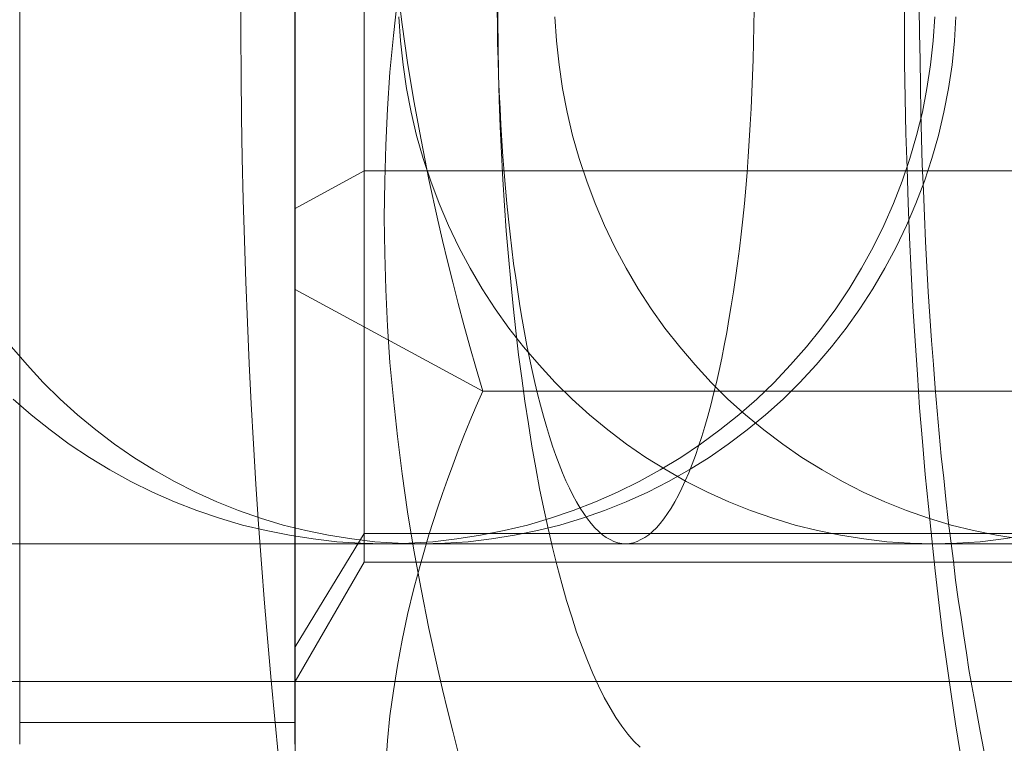
# Model space of a CAD drawing. Units: millimetres. Extents: x -4534 to 438868, y -3372 to 4685.
# Drawn here: x -678 to -675, y 2997 to 2999 of the extents above; entities that cross this region are included whole.
import ezdxf

# ---------------------------------------------------------------- set-up
doc = ezdxf.new("R2010")
doc.units = ezdxf.units.MM
doc.layers.add('Toestel 2D', color=7, linetype='Continuous', lineweight=20)

# ---------------------------------------------------------------- blocks, each defined once
blk = doc.blocks.new('WP-A15')
at = {"layer": 'Toestel 2D', "flags": 128}
for points in [[(-677.2724, 2996.4546), (-677.2859, 2996.5919), (-677.2994, 2996.732), (-677.3115, 2996.8721), (-677.3236, 2997.0135), (-677.3344, 2997.1563), (-677.3452, 2997.3005), (-677.3546, 2997.4459), (-677.364, 2997.5914), (-677.3721, 2997.7369), (-677.3788, 2997.8837), (-677.3856, 2998.0319), (-677.391, 2998.18), (-677.3964, 2998.3295), (-677.4004, 2998.4791), (-677.4044, 2998.6286), (-677.4071, 2998.7781), (-677.4085, 2998.929), (-677.4098, 2999.0785), (-677.4098, 2999.2293)], [(-677.213, 2999.2291), (-677.213, 2999.0687), (-677.213, 2998.9092), (-677.213, 2998.7488), (-677.213, 2998.5893), (-677.213, 2998.4309), (-677.213, 2998.2734), (-677.213, 2998.1169), (-677.213, 2997.9614), (-677.213, 2997.8069), (-677.213, 2997.6534), (-677.213, 2997.5028), (-677.213, 2997.3533), (-677.213, 2997.2057), (-677.213, 2997.0601), (-677.213, 2996.9165), (-677.213, 2996.7759), (-677.213, 2996.6372), (-677.213, 2996.5015)], [(-677.213, 2996.5015), (-677.213, 2996.6372), (-677.213, 2996.7759), (-677.213, 2996.9165), (-677.213, 2997.0601), (-677.213, 2997.2057), (-677.213, 2997.3533), (-677.213, 2997.5028), (-677.213, 2997.6534), (-677.213, 2997.8069), (-677.213, 2997.9614), (-677.213, 2998.1169), (-677.213, 2998.2734), (-677.213, 2998.4309), (-677.213, 2998.5893), (-677.213, 2998.7488), (-677.213, 2998.9092), (-677.213, 2999.0687), (-677.213, 2999.2291)], [(-678.2123, 2999.2291), (-678.2123, 2999.0687), (-678.2123, 2998.9092), (-678.2123, 2998.7488), (-678.2123, 2998.5893), (-678.2123, 2998.4309), (-678.2123, 2998.2734), (-678.2123, 2998.1169), (-678.2123, 2997.9614), (-678.2123, 2997.8069), (-678.2123, 2997.6534), (-678.2123, 2997.5028), (-678.2123, 2997.3533), (-678.2123, 2997.2057), (-678.2123, 2997.0601), (-678.2123, 2996.9165), (-678.2123, 2996.7759), (-678.2123, 2996.6372), (-678.2123, 2996.5015)], [(-678.2123, 2996.5015), (-678.2123, 2996.6372), (-678.2123, 2996.7759), (-678.2123, 2996.9165), (-678.2123, 2997.0601), (-678.2123, 2997.2057), (-678.2123, 2997.3533), (-678.2123, 2997.5028), (-678.2123, 2997.6534), (-678.2123, 2997.8069), (-678.2123, 2997.9614), (-678.2123, 2998.1169), (-678.2123, 2998.2734), (-678.2123, 2998.4309), (-678.2123, 2998.5893), (-678.2123, 2998.7488), (-678.2123, 2998.9092), (-678.2123, 2999.0687), (-678.2123, 2999.2291)], [(-674.7967, 2996.4707), (-674.8128, 2996.5758), (-674.829, 2996.6835), (-674.8452, 2996.7926), (-674.86, 2996.9031), (-674.8735, 2997.0162), (-674.8869, 2997.1307), (-674.8991, 2997.2466), (-674.9112, 2997.3638), (-674.9233, 2997.4809), (-674.9327, 2997.6008), (-674.9435, 2997.7221), (-674.9516, 2997.8433), (-674.9597, 2997.9659), (-674.9677, 2998.0898), (-674.9745, 2998.2151), (-674.9799, 2998.3403), (-674.9853, 2998.4656), (-674.9893, 2998.5922), (-674.9933, 2998.7188), (-674.996, 2998.8468), (-674.9987, 2998.9734), (-674.9987, 2999.1014), (-675.0001, 2999.2293)], [(-677.2117, 2996.4318), (-677.2117, 2996.5061), (-677.2117, 2996.585), (-677.2117, 2996.6674), (-677.2117, 2996.7525), (-677.2117, 2996.842), (-677.2117, 2996.9334), (-677.2117, 2997.0283), (-677.2117, 2997.1269), (-677.2117, 2997.2281), (-677.2117, 2997.3311), (-677.2117, 2997.4368), (-677.2117, 2997.5461), (-677.2117, 2997.6562), (-677.2117, 2997.7691), (-677.2117, 2997.8837), (-677.2117, 2998.0002), (-677.2117, 2998.1184), (-677.2117, 2998.2384), (-677.2117, 2998.3594), (-677.2117, 2998.4812), (-677.2117, 2998.6039), (-677.2117, 2998.7284), (-677.2117, 2998.8529), (-677.2117, 2998.9783), (-677.2117, 2999.1037), (-677.2117, 2999.2291)], [(-677.2117, 2999.2291), (-677.2117, 2999.1037), (-677.2117, 2998.9783), (-677.2117, 2998.8529), (-677.2117, 2998.7284), (-677.2117, 2998.6039), (-677.2117, 2998.4812), (-677.2117, 2998.3594), (-677.2117, 2998.2384), (-677.2117, 2998.1184), (-677.2117, 2998.0002), (-677.2117, 2997.8837), (-677.2117, 2997.7691), (-677.2117, 2997.6562), (-677.2117, 2997.5461), (-677.2117, 2997.4368), (-677.2117, 2997.3311), (-677.2117, 2997.2281), (-677.2117, 2997.1269), (-677.2117, 2997.0283), (-677.2117, 2996.9334), (-677.2117, 2996.842), (-677.2117, 2996.7525), (-677.2117, 2996.6674), (-677.2117, 2996.585), (-677.2117, 2996.5061), (-677.2117, 2996.4318)], [(-674.9449, 2999.1768), (-674.9435, 2999.0812), (-674.9422, 2998.9855), (-674.9408, 2998.8899), (-674.9395, 2998.7956), (-674.9368, 2998.7), (-674.9341, 2998.6057), (-674.93, 2998.5114), (-674.926, 2998.4184), (-674.922, 2998.3269), (-674.9179, 2998.2339), (-674.9125, 2998.1437), (-674.9071, 2998.0548), (-674.9004, 2997.9672), (-674.8937, 2997.8797), (-674.8869, 2997.7934), (-674.8802, 2997.7113), (-674.8721, 2997.6291), (-674.8654, 2997.547), (-674.856, 2997.4675), (-674.8479, 2997.3907), (-674.8398, 2997.3139), (-674.8304, 2997.2398), (-674.8209, 2997.1658), (-674.8128, 2997.0971), (-674.8034, 2997.0284), (-674.7926, 2996.961), (-674.7832, 2996.895), (-674.7738, 2996.8331), (-674.7644, 2996.7724), (-674.7536, 2996.7132), (-674.7428, 2996.6553), (-674.7239, 2996.5488), (-674.7037, 2996.4478)], [(-676.8408, 2999.2497), (-676.8238, 2999.1136), (-676.8041, 2998.9756), (-676.7808, 2998.8368), (-676.7548, 2998.6953), (-676.7262, 2998.551), (-676.6939, 2998.4042), (-676.6769, 2998.3298), (-676.6581, 2998.2546), (-676.6393, 2998.1784), (-676.6196, 2998.1014), (-676.599, 2998.0235), (-676.5775, 2997.9447), (-676.5542, 2997.8649), (-676.5309, 2997.7834), (-677.2117, 2998.1525)], [(-671.9135, 2998.1525), (-673.6933, 2998.1525), (-674.3731, 2997.7834), (-676.5309, 2997.7834), (-676.5542, 2997.7288), (-676.5775, 2997.6741), (-676.599, 2997.6204), (-676.6196, 2997.5676), (-676.6393, 2997.5147), (-676.6581, 2997.4628), (-676.6769, 2997.4117), (-676.6939, 2997.3615), (-676.7262, 2997.2612), (-676.7548, 2997.1636), (-676.7808, 2997.0669), (-676.8041, 2996.9728), (-676.8238, 2996.8788), (-676.8408, 2996.7865), (-676.8552, 2996.6951), (-676.8677, 2996.6038), (-676.8767, 2996.5142), (-676.8829, 2996.4246)], [(-675.9591, 2996.4909), (-675.982, 2996.5125), (-676.0036, 2996.5381), (-676.0251, 2996.5663), (-676.0467, 2996.5987), (-676.0682, 2996.6337), (-676.0898, 2996.6714), (-676.11, 2996.7132), (-676.1302, 2996.7576), (-676.1504, 2996.8048), (-676.1693, 2996.8546), (-676.1895, 2996.9085), (-676.207, 2996.9637), (-676.2258, 2997.023), (-676.2433, 2997.0849), (-676.2608, 2997.1482), (-676.277, 2997.2156), (-676.2932, 2997.2843), (-676.3093, 2997.3557), (-676.3242, 2997.4298), (-676.3376, 2997.5052), (-676.3524, 2997.5833), (-676.3646, 2997.6641), (-676.378, 2997.7463), (-676.3888, 2997.8298), (-676.4009, 2997.9147), (-676.4104, 2998.0022), (-676.4198, 2998.0911), (-676.4292, 2998.18), (-676.4373, 2998.2716), (-676.4454, 2998.3646), (-676.4521, 2998.4575), (-676.4575, 2998.5518), (-676.4629, 2998.6474), (-676.4669, 2998.7431), (-676.471, 2998.8401), (-676.4737, 2998.937), (-676.475, 2999.034), (-676.4764, 2999.131), (-676.4764, 2999.2293)], [(-678.2123, 2996.5817), (-678.2123, 2996.5897), (-678.2123, 2996.6015), (-678.2123, 2996.6194), (-678.2123, 2996.6422), (-678.2123, 2996.6699), (-678.2123, 2996.7016), (-678.2123, 2996.7392), (-678.2123, 2996.7808), (-678.2123, 2996.8274), (-678.2123, 2996.8789), (-678.2123, 2996.9343), (-678.2123, 2996.9947), (-678.2123, 2997.0581), (-678.2123, 2997.1265), (-678.2123, 2997.1988), (-678.2123, 2997.275), (-678.2123, 2997.3553), (-678.2123, 2997.4385), (-678.2123, 2997.5256), (-678.2123, 2997.6157), (-678.2123, 2997.7088), (-678.2123, 2997.8049), (-678.2123, 2997.904), (-678.2123, 2998.006), (-678.2123, 2998.109), (-678.2123, 2998.215), (-678.2123, 2998.3229), (-678.2123, 2998.4319), (-678.2123, 2998.5438), (-678.2123, 2998.6557), (-678.2123, 2998.7686), (-678.2123, 2998.8835), (-678.2123, 2998.9984), (-678.2123, 2999.1133), (-678.2123, 2999.2291)], [(-678.2123, 2999.2291), (-678.2123, 2999.1133), (-678.2123, 2998.9984), (-678.2123, 2998.8835), (-678.2123, 2998.7686), (-678.2123, 2998.6557), (-678.2123, 2998.5438), (-678.2123, 2998.4319), (-678.2123, 2998.3229), (-678.2123, 2998.215), (-678.2123, 2998.109), (-678.2123, 2998.006), (-678.2123, 2997.904), (-678.2123, 2997.8049), (-678.2123, 2997.7088), (-678.2123, 2997.6157), (-678.2123, 2997.5256), (-678.2123, 2997.4385), (-678.2123, 2997.3553), (-678.2123, 2997.275), (-678.2123, 2997.1988), (-678.2123, 2997.1265), (-678.2123, 2997.0581), (-678.2123, 2996.9947), (-678.2123, 2996.9343), (-678.2123, 2996.8789), (-678.2123, 2996.8274), (-678.2123, 2996.7808), (-678.2123, 2996.7392), (-678.2123, 2996.7016), (-678.2123, 2996.6699), (-678.2123, 2996.6422), (-678.2123, 2996.6194), (-678.2123, 2996.6015), (-678.2123, 2996.5897), (-678.2123, 2996.5817), (-678.2123, 2996.5798)], [(-677.213, 2999.2291), (-677.213, 2999.1133), (-677.213, 2998.9984), (-677.213, 2998.8835), (-677.213, 2998.7686), (-677.213, 2998.6557), (-677.213, 2998.5438), (-677.213, 2998.4319), (-677.213, 2998.3229), (-677.213, 2998.215), (-677.213, 2998.109), (-677.213, 2998.006), (-677.213, 2997.904), (-677.213, 2997.8049), (-677.213, 2997.7088), (-677.213, 2997.6157), (-677.213, 2997.5256), (-677.213, 2997.4385), (-677.213, 2997.3553), (-677.213, 2997.275), (-677.213, 2997.1988), (-677.213, 2997.1265), (-677.213, 2997.0581), (-677.213, 2996.9947), (-677.213, 2996.9343), (-677.213, 2996.8789), (-677.213, 2996.8274), (-677.213, 2996.7808), (-677.213, 2996.7392), (-677.213, 2996.7016), (-677.213, 2996.6699), (-677.213, 2996.6422), (-677.213, 2996.6194), (-677.213, 2996.6015), (-677.213, 2996.5897), (-677.213, 2996.5817), (-677.213, 2996.5798), (-677.213, 2996.5817), (-677.213, 2996.5897), (-677.213, 2996.6015), (-677.213, 2996.6194), (-677.213, 2996.6422), (-677.213, 2996.6699), (-677.213, 2996.7016), (-677.213, 2996.7392), (-677.213, 2996.7808), (-677.213, 2996.8274), (-677.213, 2996.8789), (-677.213, 2996.9343), (-677.213, 2996.9947), (-677.213, 2997.0581), (-677.213, 2997.1265), (-677.213, 2997.1988), (-677.213, 2997.275), (-677.213, 2997.3553), (-677.213, 2997.4385), (-677.213, 2997.5256), (-677.213, 2997.6157), (-677.213, 2997.7088), (-677.213, 2997.8049), (-677.213, 2997.904), (-677.213, 2998.006), (-677.213, 2998.109), (-677.213, 2998.215), (-677.213, 2998.3229), (-677.213, 2998.4319), (-677.213, 2998.5438), (-677.213, 2998.6557), (-677.213, 2998.7686), (-677.213, 2998.8835), (-677.213, 2998.9984), (-677.213, 2999.1133), (-677.213, 2999.2291)], [(-677.2117, 2999.2291), (-677.2117, 2999.1234), (-677.2117, 2999.0168), (-677.2117, 2998.912), (-677.2117, 2998.8063), (-677.2117, 2998.7024), (-677.2117, 2998.5994), (-677.2117, 2998.4973), (-677.2117, 2998.3961), (-677.2117, 2998.2967), (-677.2117, 2998.199), (-677.2117, 2998.1041), (-677.2117, 2998.01), (-677.2117, 2997.9187), (-677.2117, 2997.8291), (-677.2117, 2997.7422), (-677.2117, 2997.6589), (-677.2117, 2997.5774), (-677.2117, 2997.4995), (-677.2117, 2997.4242), (-677.2117, 2997.3526), (-677.2117, 2997.2845), (-677.2117, 2997.2191), (-677.2117, 2997.1582), (-677.2117, 2997.1), (-677.2117, 2997.0463), (-677.2117, 2996.997), (-677.2117, 2996.9513), (-677.2117, 2996.9092), (-677.2117, 2996.8725), (-677.2117, 2996.8385), (-677.2117, 2996.8098), (-677.2117, 2996.7856), (-677.2117, 2996.765), (-677.2117, 2996.7498), (-677.2117, 2996.7381), (-677.2117, 2996.7319), (-677.2117, 2996.7292)], [(-677.2117, 2999.2291), (-677.2117, 2999.1234), (-677.2117, 2999.0168), (-677.2117, 2998.912), (-677.2117, 2998.8063), (-677.2117, 2998.7024), (-677.2117, 2998.5994), (-677.2117, 2998.4973), (-677.2117, 2998.3961), (-677.2117, 2998.2967), (-677.2117, 2998.199), (-677.2117, 2998.1041), (-677.2117, 2998.01), (-677.2117, 2997.9187), (-677.2117, 2997.8291), (-677.2117, 2997.7422), (-677.2117, 2997.6589), (-677.2117, 2997.5774), (-677.2117, 2997.4995), (-677.2117, 2997.4242), (-677.2117, 2997.3526), (-677.2117, 2997.2845), (-677.2117, 2997.2191), (-677.2117, 2997.1582), (-677.2117, 2997.1), (-677.2117, 2997.0463), (-677.2117, 2996.997), (-677.2117, 2996.9513), (-677.2117, 2996.9092), (-677.2117, 2996.8725), (-677.2117, 2996.8385), (-677.2117, 2996.8098), (-677.2117, 2996.7856), (-677.2117, 2996.765), (-677.2117, 2996.7498), (-677.2117, 2996.7381), (-677.2117, 2996.7319), (-677.2117, 2996.7292), (-676.9618, 2997.1618)], [(-676.9618, 2997.1645), (-676.9618, 2997.1717), (-676.9618, 2997.1833), (-676.9618, 2997.1994), (-676.9618, 2997.2209), (-676.9618, 2997.246), (-676.9618, 2997.2756), (-676.9618, 2997.3105), (-676.9618, 2997.349), (-676.9618, 2997.392), (-676.9618, 2997.4395), (-676.9618, 2997.4905), (-676.9618, 2997.5452), (-676.9618, 2997.6043), (-676.9618, 2997.667), (-676.9618, 2997.7333), (-676.9618, 2997.8031), (-676.9618, 2997.8757), (-676.9618, 2997.9518), (-676.9618, 2998.0306), (-676.9618, 2998.1113), (-676.9618, 2998.1955), (-676.9618, 2998.2823), (-676.9618, 2998.3701), (-676.9618, 2998.4606), (-676.9618, 2998.5528), (-676.9618, 2998.6469), (-676.9618, 2998.7418), (-676.9618, 2998.8377), (-676.9618, 2998.9353), (-676.9618, 2999.0329), (-676.9618, 2999.1306), (-676.9618, 2999.2291)], [(-676.9618, 2999.2291), (-676.9618, 2999.1306), (-676.9618, 2999.0329), (-676.9618, 2998.9353), (-676.9618, 2998.8377), (-676.9618, 2998.7418), (-676.9618, 2998.6469), (-676.9618, 2998.5528), (-676.9618, 2998.4606), (-676.9618, 2998.3701), (-676.9618, 2998.2823), (-676.9618, 2998.1955), (-676.9618, 2998.1113), (-676.9618, 2998.0306), (-676.9618, 2997.9518), (-676.9618, 2997.8757), (-676.9618, 2997.8031), (-676.9618, 2997.7333), (-676.9618, 2997.667), (-676.9618, 2997.6043), (-676.9618, 2997.5452), (-676.9618, 2997.4905), (-676.9618, 2997.4395), (-676.9618, 2997.392), (-676.9618, 2997.349), (-676.9618, 2997.3105), (-676.9618, 2997.2756), (-676.9618, 2997.246), (-676.9618, 2997.2209), (-676.9618, 2997.1994), (-676.9618, 2997.1833), (-676.9618, 2997.1717), (-676.9618, 2997.1645), (-676.9618, 2997.1618), (-672.1634, 2997.1618)], [(-678.2976, 2997.2291), (-678.1672, 2997.2291), (-678.0354, 2997.2291), (-677.9035, 2997.2291), (-677.7708, 2997.2291), (-677.6382, 2997.2291), (-677.5041, 2997.2291), (-677.3707, 2997.2291), (-677.2366, 2997.2291), (-677.1025, 2997.2291), (-676.9684, 2997.2291), (-676.835, 2997.2291), (-676.7009, 2997.2291), (-676.5675, 2997.2291), (-676.4349, 2997.2291), (-676.3022, 2997.2291), (-676.1711, 2997.2291), (-676.04, 2997.2291), (-675.9096, 2997.2291), (-675.7807, 2997.2291), (-675.6525, 2997.2291), (-675.5258, 2997.2291), (-675.3999, 2997.2291), (-675.2755, 2997.2291), (-675.1525, 2997.2291), (-675.0311, 2997.2291), (-674.9119, 2997.2291), (-674.7934, 2997.2291), (-674.6779, 2997.2291), (-674.5631, 2997.2291)], [(-672.4664, 2997.2291), (-674.8932, 2997.2291), (-674.926, 2997.2291), (-674.9633, 2997.2291), (-675.0035, 2997.2291), (-675.0475, 2997.2291), (-675.0944, 2997.2291), (-675.1458, 2997.2291), (-675.1995, 2997.2291), (-675.2576, 2997.2291), (-675.3187, 2997.2291), (-675.3828, 2997.2291), (-675.4506, 2997.2291), (-675.5214, 2997.2291), (-675.5959, 2997.2291), (-675.6726, 2997.2291), (-675.7531, 2997.2291), (-675.8358, 2997.2291), (-675.9222, 2997.2291), (-676.0109, 2997.2291), (-676.1025, 2997.2291), (-676.1964, 2997.2291), (-676.2933, 2997.2291), (-676.3931, 2997.2291), (-676.4952, 2997.2291), (-676.5995, 2997.2291), (-676.7061, 2997.2291), (-676.8149, 2997.2291), (-676.9259, 2997.2291), (-677.0391, 2997.2291), (-677.1539, 2997.2291), (-677.2709, 2997.2291), (-677.3901, 2997.2291), (-677.5101, 2997.2291), (-677.6323, 2997.2291), (-677.7559, 2997.2291), (-677.8804, 2997.2291), (-678.007, 2997.2291), (-678.1345, 2997.2291), (-678.2626, 2997.2291)], [(-674.5418, 2997.2291), (-674.6565, 2997.2291), (-674.7683, 2997.2291), (-674.8786, 2997.2291), (-674.9866, 2997.2291), (-675.0924, 2997.2291), (-675.1952, 2997.2291), (-675.2966, 2997.2291), (-675.3949, 2997.2291), (-675.491, 2997.2291), (-675.5842, 2997.2291), (-675.6743, 2997.2291), (-675.7623, 2997.2291), (-675.8465, 2997.2291), (-675.9284, 2997.2291), (-676.0074, 2997.2291), (-676.0834, 2997.2291), (-676.1557, 2997.2291), (-676.225, 2997.2291), (-676.2913, 2997.2291), (-676.3546, 2997.2291), (-676.4142, 2997.2291), (-676.4701, 2997.2291), (-676.523, 2997.2291), (-676.5729, 2997.2291), (-676.6184, 2997.2291), (-676.6609, 2997.2291), (-676.6996, 2997.2291), (-676.7346, 2997.2291), (-676.7667, 2997.2291), (-676.7942, 2997.2291), (-676.8181, 2997.2291), (-676.8389, 2997.2291), (-676.8561, 2997.2291), (-676.8687, 2997.2291), (-676.8784, 2997.2291), (-676.8836, 2997.2291), (-676.8859, 2997.2291), (-676.9731, 2997.2314), (-677.0602, 2997.2366), (-677.1467, 2997.2463), (-677.2331, 2997.2597), (-677.318, 2997.2768), (-677.403, 2997.297), (-677.4864, 2997.3215), (-677.5691, 2997.3499), (-677.6504, 2997.3812), (-677.7308, 2997.4162), (-677.8091, 2997.4549), (-677.8851, 2997.4974), (-677.9596, 2997.5421), (-678.0326, 2997.5905), (-678.1026, 2997.6427), (-678.1705, 2997.6971), (-678.236, 2997.7545)], [(-674.8882, 2999.1418), (-674.8942, 2999.0547), (-674.9039, 2998.9682), (-674.9173, 2998.8818), (-674.9337, 2998.7961), (-674.9546, 2998.7112), (-674.9791, 2998.6277), (-675.0075, 2998.545), (-675.0388, 2998.4638), (-675.0738, 2998.3841), (-675.1125, 2998.3058), (-675.1542, 2998.2291), (-675.1997, 2998.1546), (-675.2481, 2998.0823), (-675.2995, 2998.0115), (-675.3547, 2997.9437), (-675.4121, 2997.8781), (-675.4724, 2997.8148), (-675.535, 2997.7545), (-675.6006, 2997.6971), (-675.6691, 2997.6427), (-675.7392, 2997.5905), (-675.8114, 2997.5421), (-675.8859, 2997.4974), (-675.9627, 2997.4549), (-676.0409, 2997.4162), (-676.1207, 2997.3812), (-676.2019, 2997.3499), (-676.2846, 2997.3215), (-676.368, 2997.297), (-676.453, 2997.2768), (-676.5387, 2997.2597), (-676.6251, 2997.2463), (-676.7115, 2997.2366), (-676.7987, 2997.2314), (-676.8859, 2997.2291), (-676.8836, 2997.2291), (-676.8777, 2997.2291), (-676.8673, 2997.2291), (-676.8524, 2997.2291), (-676.8337, 2997.2291), (-676.8106, 2997.2291), (-676.7838, 2997.2291), (-676.7533, 2997.2291), (-674.3264, 2997.2291)], [(-674.8115, 2999.1418), (-674.8167, 2999.0547), (-674.8257, 2998.9682), (-674.8391, 2998.8818), (-674.8555, 2998.7961), (-674.8756, 2998.7112), (-674.8994, 2998.6277), (-674.9262, 2998.545), (-674.9575, 2998.4638), (-674.9918, 2998.3841), (-675.0291, 2998.3058), (-675.07, 2998.2291), (-675.114, 2998.1546), (-675.161, 2998.0823), (-675.2109, 2998.0115), (-675.2638, 2997.9437), (-675.3197, 2997.8781), (-675.3785, 2997.8148), (-675.4396, 2997.7545), (-675.5037, 2997.6971), (-675.57, 2997.6427), (-675.6386, 2997.5905), (-675.7086, 2997.5421), (-675.7809, 2997.4974), (-675.8554, 2997.4549), (-675.9314, 2997.4162), (-676.0096, 2997.3812), (-676.0886, 2997.3499), (-676.1683, 2997.3215), (-676.2503, 2997.297), (-676.3323, 2997.2768), (-676.4157, 2997.2597), (-676.4992, 2997.2463), (-676.5834, 2997.2366), (-676.6683, 2997.2314), (-676.7533, 2997.2291), (-676.7533, 2997.2291), (-676.8382, 2997.2314), (-676.9224, 2997.2366), (-677.0066, 2997.2463), (-677.0908, 2997.2597), (-677.1735, 2997.2768), (-677.2562, 2997.297), (-677.3374, 2997.3215), (-677.4179, 2997.3499), (-677.4969, 2997.3812), (-677.5744, 2997.4162), (-677.6504, 2997.4549), (-677.7249, 2997.4974), (-677.7979, 2997.5421), (-677.8679, 2997.5905), (-677.9365, 2997.6427), (-678.0028, 2997.6971), (-678.0661, 2997.7545), (-678.1272, 2997.8148), (-678.1861, 2997.8781), (-678.242, 2997.9437)], [(-674.8115, 2999.1418), (-674.8167, 2999.0547), (-674.8257, 2998.9682), (-674.8391, 2998.8818), (-674.8555, 2998.7961), (-674.8756, 2998.7112), (-674.8994, 2998.6277), (-674.9262, 2998.545), (-674.9575, 2998.4638), (-674.9918, 2998.3841), (-675.0291, 2998.3058), (-675.07, 2998.2291), (-675.114, 2998.1546), (-675.161, 2998.0823), (-675.2109, 2998.0115), (-675.2638, 2997.9437), (-675.3197, 2997.8781), (-675.3785, 2997.8148), (-675.4396, 2997.7545), (-675.5037, 2997.6971), (-675.57, 2997.6427), (-675.6386, 2997.5905), (-675.7086, 2997.5421), (-675.7809, 2997.4974), (-675.8554, 2997.4549), (-675.9314, 2997.4162), (-676.0096, 2997.3812), (-676.0886, 2997.3499), (-676.1683, 2997.3215), (-676.2503, 2997.297), (-676.3323, 2997.2768), (-676.4157, 2997.2597), (-676.4992, 2997.2463), (-676.5834, 2997.2366), (-676.6683, 2997.2314), (-676.7533, 2997.2291), (-676.7533, 2997.2291), (-676.8382, 2997.2314), (-676.9224, 2997.2366), (-677.0066, 2997.2463), (-677.0908, 2997.2597), (-677.1735, 2997.2768), (-677.2562, 2997.297), (-677.3374, 2997.3215), (-677.4179, 2997.3499), (-677.4969, 2997.3812), (-677.5744, 2997.4162), (-677.6504, 2997.4549), (-677.7249, 2997.4974), (-677.7979, 2997.5421), (-677.8679, 2997.5905), (-677.9365, 2997.6427), (-678.0028, 2997.6971), (-678.0661, 2997.7545), (-678.1272, 2997.8148), (-678.1861, 2997.8781), (-678.242, 2997.9437)], [(-676.835, 2999.1418), (-676.8298, 2999.0547), (-676.8201, 2998.9682), (-676.8074, 2998.8818), (-676.791, 2998.7961), (-676.7709, 2998.7112), (-676.7471, 2998.6277), (-676.7195, 2998.545), (-676.6889, 2998.4638), (-676.6547, 2998.3841), (-676.6174, 2998.3058), (-676.5764, 2998.2291), (-676.5325, 2998.1546), (-676.4855, 2998.0823), (-676.4356, 2998.0115), (-676.382, 2997.9437), (-676.3261, 2997.8781), (-676.268, 2997.8148), (-676.2061, 2997.7545), (-676.1428, 2997.6971), (-676.0765, 2997.6427), (-676.0079, 2997.5905), (-675.9379, 2997.5421), (-675.8649, 2997.4974), (-675.7911, 2997.4549), (-675.7143, 2997.4162), (-675.6368, 2997.3812), (-675.5579, 2997.3499), (-675.4774, 2997.3215), (-675.3962, 2997.297), (-675.3142, 2997.2768), (-675.2308, 2997.2597), (-675.1466, 2997.2463), (-675.0624, 2997.2366), (-674.9782, 2997.2314), (-674.8932, 2997.2291), (-674.8083, 2997.2314), (-674.7241, 2997.2366), (-674.6391, 2997.2463), (-674.5557, 2997.2597)], [(-676.835, 2999.1418), (-676.8298, 2999.0547), (-676.8201, 2998.9682), (-676.8074, 2998.8818), (-676.791, 2998.7961), (-676.7709, 2998.7112), (-676.7471, 2998.6277), (-676.7195, 2998.545), (-676.6889, 2998.4638), (-676.6547, 2998.3841), (-676.6174, 2998.3058), (-676.5764, 2998.2291), (-676.5325, 2998.1546), (-676.4855, 2998.0823), (-676.4356, 2998.0115), (-676.382, 2997.9437), (-676.3261, 2997.8781), (-676.268, 2997.8148), (-676.2061, 2997.7545), (-676.1428, 2997.6971), (-676.0765, 2997.6427), (-676.0079, 2997.5905), (-675.9379, 2997.5421), (-675.8649, 2997.4974), (-675.7911, 2997.4549), (-675.7143, 2997.4162), (-675.6368, 2997.3812), (-675.5579, 2997.3499), (-675.4774, 2997.3215), (-675.3962, 2997.297), (-675.3142, 2997.2768), (-675.2308, 2997.2597), (-675.1466, 2997.2463), (-675.0624, 2997.2366), (-674.9782, 2997.2314), (-674.8932, 2997.2291), (-674.8083, 2997.2314), (-674.7241, 2997.2366), (-674.6391, 2997.2463), (-674.5557, 2997.2597)], [(-675.5452, 2999.1687), (-675.5459, 2999.1083), (-675.5467, 2999.048), (-675.5482, 2998.9876), (-675.5504, 2998.928), (-675.5526, 2998.8684), (-675.5556, 2998.8095), (-675.5586, 2998.7507), (-675.5623, 2998.6918), (-675.5661, 2998.6344), (-675.5705, 2998.5763), (-675.575, 2998.5197), (-675.5802, 2998.4638), (-675.5862, 2998.4079), (-675.5921, 2998.3535), (-675.5981, 2998.2999), (-675.6048, 2998.2462), (-675.6123, 2998.1941), (-675.6197, 2998.1434), (-675.6279, 2998.0927), (-675.6361, 2998.0436), (-675.6443, 2997.9959), (-675.6532, 2997.9489), (-675.6622, 2997.9027), (-675.6719, 2997.858), (-675.6816, 2997.8148), (-675.692, 2997.7731), (-675.7024, 2997.7321), (-675.7128, 2997.6926), (-675.724, 2997.6546), (-675.7352, 2997.6181), (-675.7464, 2997.5831), (-675.7583, 2997.5495), (-675.7702, 2997.5175), (-675.7821, 2997.487), (-675.7948, 2997.4579), (-675.8075, 2997.4311), (-675.8201, 2997.405), (-675.8328, 2997.3812), (-675.8462, 2997.3588), (-675.8596, 2997.3387), (-675.873, 2997.3201), (-675.8865, 2997.3029), (-675.8999, 2997.2873), (-675.914, 2997.2739), (-675.9274, 2997.2619), (-675.9416, 2997.2522), (-675.9558, 2997.2441), (-675.9692, 2997.2373), (-675.9833, 2997.2329), (-675.9975, 2997.2299), (-676.0116, 2997.2291), (-676.0258, 2997.2299), (-676.04, 2997.2329), (-676.0541, 2997.2373), (-676.0675, 2997.2441), (-676.0817, 2997.2522), (-676.0958, 2997.2619), (-676.1092, 2997.2739), (-676.1234, 2997.2873), (-676.1368, 2997.3029), (-676.1502, 2997.3201), (-676.1636, 2997.3387), (-676.1771, 2997.3588), (-676.1905, 2997.3812), (-676.2031, 2997.405), (-676.2158, 2997.4311), (-676.2285, 2997.4579), (-676.2411, 2997.487), (-676.2531, 2997.5175), (-676.265, 2997.5495), (-676.2769, 2997.5831), (-676.2881, 2997.6181), (-676.2992, 2997.6546), (-676.3104, 2997.6926), (-676.3209, 2997.7321), (-676.3313, 2997.7731), (-676.3417, 2997.8148), (-676.3514, 2997.858), (-676.3611, 2997.9027), (-676.37, 2997.9489), (-676.379, 2997.9959), (-676.3872, 2998.0436), (-676.3954, 2998.0927), (-676.4036, 2998.1434), (-676.411, 2998.1941), (-676.4185, 2998.2462), (-676.4252, 2998.2999), (-676.4311, 2998.3535), (-676.4371, 2998.4079), (-676.4431, 2998.4638), (-676.4483, 2998.5197), (-676.4527, 2998.5763), (-676.4572, 2998.6344), (-676.4609, 2998.6918), (-676.4647, 2998.7507), (-676.4676, 2998.8095), (-676.4706, 2998.8684), (-676.4729, 2998.928), (-676.4751, 2998.9876), (-676.4766, 2999.048), (-676.4773, 2999.1083), (-676.4781, 2999.1687)], [(-674.5805, 2997.2463), (-674.664, 2997.2597), (-674.7474, 2997.2768), (-674.8294, 2997.297), (-674.9113, 2997.3215), (-674.9911, 2997.3499), (-675.07, 2997.3812), (-675.1483, 2997.4162), (-675.2243, 2997.4549), (-675.2981, 2997.4974), (-675.3711, 2997.5421), (-675.4411, 2997.5905), (-675.5097, 2997.6427), (-675.576, 2997.6971), (-675.6401, 2997.7545), (-675.7012, 2997.8148), (-675.7593, 2997.8781), (-675.8152, 2997.9437), (-675.8688, 2998.0115), (-675.9187, 2998.0823), (-675.9657, 2998.1546), (-676.0096, 2998.2291), (-676.0506, 2998.3058), (-676.0879, 2998.3841), (-676.1221, 2998.4638), (-676.1527, 2998.545), (-676.1803, 2998.6277), (-676.2041, 2998.7112), (-676.2242, 2998.7961), (-676.2406, 2998.8818), (-676.2533, 2998.9682), (-676.263, 2999.0547), (-676.2682, 2999.1418)], [(-674.5805, 2997.2463), (-674.664, 2997.2597), (-674.7474, 2997.2768), (-674.8294, 2997.297), (-674.9113, 2997.3215), (-674.9911, 2997.3499), (-675.07, 2997.3812), (-675.1483, 2997.4162), (-675.2243, 2997.4549), (-675.2981, 2997.4974), (-675.3711, 2997.5421), (-675.4411, 2997.5905), (-675.5097, 2997.6427), (-675.576, 2997.6971), (-675.6401, 2997.7545), (-675.7012, 2997.8148), (-675.7593, 2997.8781), (-675.8152, 2997.9437), (-675.8688, 2998.0115), (-675.9187, 2998.0823), (-675.9657, 2998.1546), (-676.0096, 2998.2291), (-676.0506, 2998.3058), (-676.0879, 2998.3841), (-676.1221, 2998.4638), (-676.1527, 2998.545), (-676.1803, 2998.6277), (-676.2041, 2998.7112), (-676.2242, 2998.7961), (-676.2406, 2998.8818), (-676.2533, 2998.9682), (-676.263, 2999.0547), (-676.2682, 2999.1418)], [(-676.6196, 2996.4712), (-676.6393, 2996.5482), (-676.6581, 2996.6244), (-676.6769, 2996.6996), (-676.6939, 2996.774), (-676.7262, 2996.9209), (-676.7548, 2997.0642), (-676.7808, 2997.2057), (-676.8041, 2997.3454), (-676.8238, 2997.4834), (-676.8408, 2997.6186), (-676.8552, 2997.7539), (-676.8677, 2997.8873), (-676.8767, 2998.019), (-676.8829, 2998.1516), (-676.8865, 2998.2823), (-676.8883, 2998.414), (-676.8865, 2998.5448), (-676.8829, 2998.6764), (-676.8767, 2998.8081), (-676.8677, 2998.9407), (-676.8552, 2999.0741), (-676.8408, 2999.2085)], [(-677.2117, 2998.4463), (-676.9618, 2998.5824), (-672.1634, 2998.5824), (-671.9135, 2998.4463)], [(-677.2117, 2996.8546), (-676.9618, 2997.2657), (-672.1634, 2997.2657), (-671.9135, 2996.8546)], [(-678.282, 2997.2291), (-678.1531, 2997.2291), (-678.0249, 2997.2291), (-677.8975, 2997.2291), (-677.7723, 2997.2291), (-677.6479, 2997.2291), (-677.525, 2997.2291), (-677.4042, 2997.2291), (-677.285, 2997.2291), (-677.1673, 2997.2291), (-677.0518, 2997.2291), (-676.9378, 2997.2291), (-676.826, 2997.2291), (-676.7165, 2997.2291), (-676.6092, 2997.2291), (-676.5042, 2997.2291), (-676.4021, 2997.2291), (-676.3015, 2997.2291), (-676.2039, 2997.2291), (-676.1092, 2997.2291), (-676.0169, 2997.2291), (-675.9274, 2997.2291), (-675.841, 2997.2291), (-675.7576, 2997.2291), (-675.6771, 2997.2291), (-675.5996, 2997.2291), (-675.5251, 2997.2291), (-675.4535, 2997.2291), (-675.3857, 2997.2291), (-675.3209, 2997.2291), (-675.2591, 2997.2291), (-675.201, 2997.2291), (-675.1466, 2997.2291), (-675.0959, 2997.2291), (-675.0482, 2997.2291), (-675.0035, 2997.2291), (-674.9633, 2997.2291), (-674.9268, 2997.2291), (-674.8932, 2997.2291), (-672.4664, 2997.2291)], [(-674.5333, 2997.2291), (-674.6481, 2997.2291), (-674.7636, 2997.2291), (-674.882, 2997.2291), (-675.0013, 2997.2291), (-675.1227, 2997.2291), (-675.2457, 2997.2291), (-675.3708, 2997.2291), (-675.496, 2997.2291), (-675.6234, 2997.2291), (-675.7516, 2997.2291), (-675.8812, 2997.2291), (-676.0116, 2997.2291), (-676.1428, 2997.2291), (-676.2747, 2997.2291), (-676.408, 2997.2291), (-676.5407, 2997.2291), (-676.6748, 2997.2291), (-676.8089, 2997.2291), (-676.943, 2997.2291), (-677.0779, 2997.2291), (-677.212, 2997.2291), (-677.3469, 2997.2291), (-677.481, 2997.2291), (-677.6151, 2997.2291), (-677.7492, 2997.2291), (-677.8819, 2997.2291), (-678.0145, 2997.2291), (-678.1464, 2997.2291), (-678.2775, 2997.2291)], [(-674.3264, 2997.2291), (-676.7533, 2997.2291), (-676.7831, 2997.2291), (-676.8084, 2997.2291), (-676.8307, 2997.2291), (-676.8494, 2997.2291), (-676.8635, 2997.2291), (-676.8747, 2997.2291), (-676.8822, 2997.2291), (-676.8851, 2997.2291), (-676.8807, 2997.2291), (-676.8732, 2997.2291), (-676.8613, 2997.2291), (-676.8456, 2997.2291), (-676.8263, 2997.2291), (-676.8039, 2997.2291), (-676.7771, 2997.2291), (-676.7465, 2997.2291), (-676.713, 2997.2291), (-676.675, 2997.2291), (-676.634, 2997.2291), (-676.5893, 2997.2291), (-676.5409, 2997.2291), (-676.4887, 2997.2291), (-676.4336, 2997.2291), (-676.3747, 2997.2291), (-676.3129, 2997.2291), (-676.2473, 2997.2291), (-676.1788, 2997.2291), (-676.1065, 2997.2291), (-676.032, 2997.2291), (-675.9537, 2997.2291), (-675.8725, 2997.2291), (-675.7883, 2997.2291), (-675.7012, 2997.2291), (-675.611, 2997.2291), (-675.5186, 2997.2291), (-675.4232, 2997.2291), (-675.3249, 2997.2291), (-675.2243, 2997.2291), (-675.1215, 2997.2291), (-675.0157, 2997.2291), (-674.9084, 2997.2291), (-674.7981, 2997.2291), (-674.6863, 2997.2291), (-674.5716, 2997.2291)], [(-695.5988, 2996.9464), (-695.1083, 2996.7292), (-672.211, 2996.7292)], [(-695.5988, 2996.9464), (-695.1083, 2996.7292), (-672.211, 2996.7292)]]:
    blk.add_lwpolyline(points, dxfattribs=at)
blk.add_lwpolyline([(-677.213, 2996.5798), (-678.2123, 2996.5798)], close=True, dxfattribs=at)

msp = doc.modelspace()

# ---------------------------------------------------------------- block references
msp.add_blockref('WP-A15', (0, 0))

doc.saveas('drawing.dxf')
